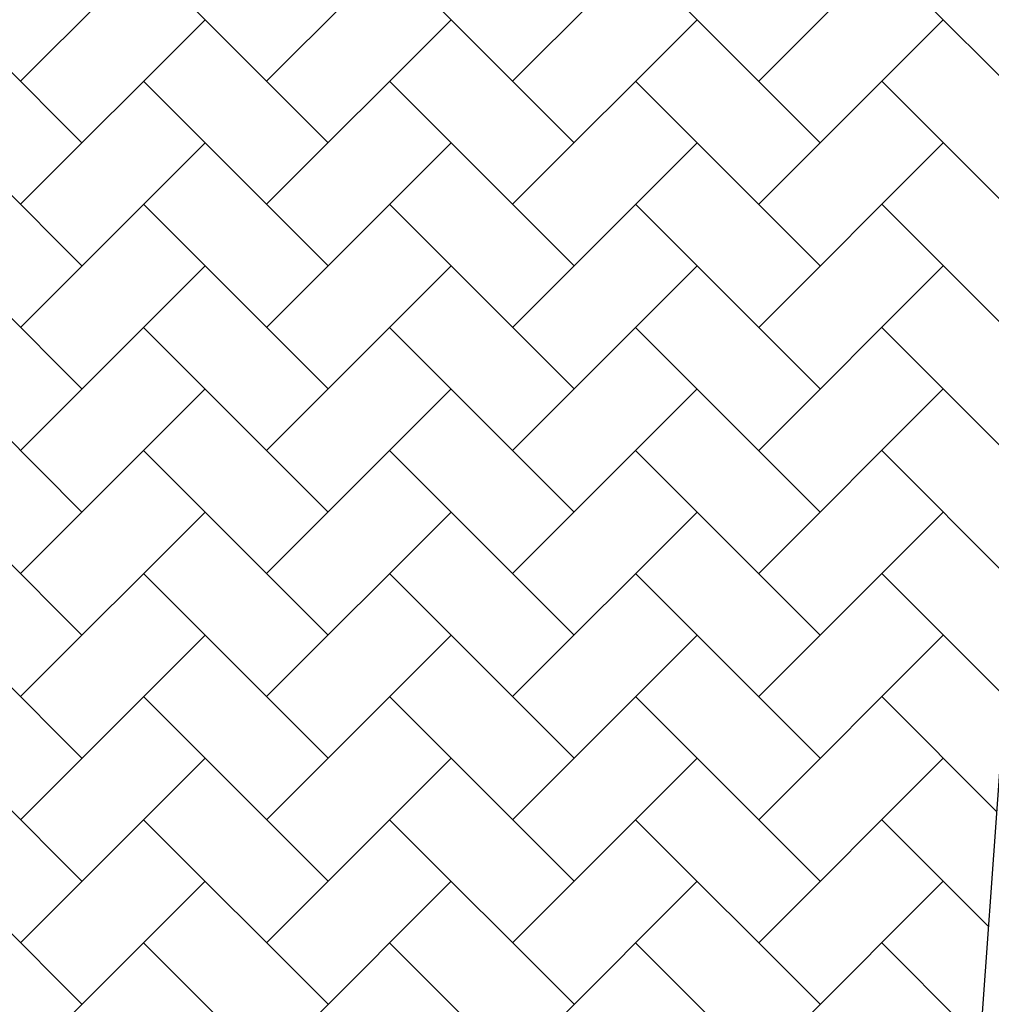
# Model space of a CAD drawing. Units: millimetres. Extents: x 20 to 305, y 12 to 256.
# Drawn here: x 166 to 175, y 124 to 133 of the extents above; entities that cross this region are included whole.
import ezdxf

# ---------------------------------------------------------------- set-up
doc = ezdxf.new("R2010")
doc.units = ezdxf.units.MM
doc.header["$LTSCALE"] = 10
doc.layers.add('LAYER1', color=7, linetype='Continuous')

# ---------------------------------------------------------------- blocks, each defined once
blk = doc.blocks.new('SW_HATCH_1')
at = {"color": 0, "linetype": 'Continuous', "lineweight": 18}
for p, q in [((37.8372, -15.3372), (39.5343, -13.6401)), ((40.1, -15.3372), (41.797, -13.6401)), ((42.3627, -15.3372), (44.0598, -13.6401)), ((44.6255, -15.3372), (46.3225, -13.6401)), ((38.4029, -15.9029), (36.7059, -14.2058)), ((40.6657, -15.9029), (38.9686, -14.2058)), ((42.9284, -15.9029), (41.2314, -14.2058)), ((45.1912, -15.9029), (43.4941, -14.2058)), ((47.2673, -15.7163), (45.7568, -14.2058)), ((37.8372, -16.4686), (39.5343, -14.7715)), ((40.1, -16.4686), (41.797, -14.7715)), ((42.3627, -16.4686), (44.0598, -14.7715)), ((44.6255, -16.4686), (46.3225, -14.7715)), ((38.4029, -17.0342), (36.7059, -15.3372)), ((40.6657, -17.0342), (38.9686, -15.3372)), ((42.9284, -17.0342), (41.2314, -15.3372)), ((45.1912, -17.0342), (43.4941, -15.3372)), ((47.1915, -16.7718), (45.7568, -15.3372)), ((37.8372, -17.5999), (39.5343, -15.9029)), ((40.1, -17.5999), (41.797, -15.9029)), ((42.3627, -17.5999), (44.0598, -15.9029)), ((44.6255, -17.5999), (46.3225, -15.9029)), ((38.4029, -18.1656), (36.7059, -16.4686)), ((40.6657, -18.1656), (38.9686, -16.4686)), ((42.9284, -18.1656), (41.2314, -16.4686)), ((45.1912, -18.1656), (43.4941, -16.4686)), ((47.1157, -17.8274), (45.7568, -16.4686)), ((37.8372, -18.7313), (39.5343, -17.0342)), ((40.1, -18.7313), (41.797, -17.0342)), ((42.3627, -18.7313), (44.0598, -17.0342)), ((44.6255, -18.7313), (46.3225, -17.0342)), ((38.4029, -19.297), (36.7059, -17.5999)), ((40.6657, -19.297), (38.9686, -17.5999)), ((42.9284, -19.297), (41.2314, -17.5999)), ((45.1912, -19.297), (43.4941, -17.5999)), ((47.0399, -18.883), (45.7568, -17.5999)), ((37.8372, -19.8627), (39.5343, -18.1656)), ((40.1, -19.8627), (41.797, -18.1656)), ((42.3627, -19.8627), (44.0598, -18.1656)), ((44.6255, -19.8627), (46.3225, -18.1656)), ((38.4029, -20.4284), (36.7059, -18.7313)), ((40.6657, -20.4284), (38.9686, -18.7313)), ((42.9284, -20.4284), (41.2314, -18.7313)), ((45.1912, -20.4284), (43.4941, -18.7313)), ((46.9641, -19.9385), (45.7568, -18.7313)), ((37.8372, -20.994), (39.5343, -19.297)), ((40.1, -20.994), (41.797, -19.297)), ((42.3627, -20.994), (44.0598, -19.297)), ((44.6255, -20.994), (46.3225, -19.297)), ((38.4029, -21.5597), (36.7059, -19.8627)), ((40.6657, -21.5597), (38.9686, -19.8627)), ((42.9284, -21.5597), (41.2314, -19.8627)), ((45.1912, -21.5597), (43.4941, -19.8627)), ((46.8883, -20.9941), (45.7568, -19.8627)), ((37.8372, -22.1254), (39.5343, -20.4284)), ((40.1, -22.1254), (41.797, -20.4284)), ((42.3627, -22.1254), (44.0598, -20.4284)), ((44.6255, -22.1254), (46.3225, -20.4284)), ((38.4029, -22.6911), (36.7059, -20.994)), ((40.6657, -22.6911), (38.9686, -20.994)), ((42.9284, -22.6911), (41.2314, -20.994)), ((45.1912, -22.6911), (43.4941, -20.994)), ((46.8125, -22.0497), (45.7568, -20.994)), ((37.8372, -23.2568), (39.5343, -21.5597)), ((40.1, -23.2568), (41.797, -21.5597)), ((42.3627, -23.2568), (44.0598, -21.5597)), ((44.6255, -23.2568), (46.3225, -21.5597)), ((38.4029, -23.8225), (36.7059, -22.1254)), ((40.6657, -23.8225), (38.9686, -22.1254)), ((42.9284, -23.8225), (41.2314, -22.1254)), ((45.1912, -23.8225), (43.4941, -22.1254)), ((46.7367, -23.1052), (45.7568, -22.1254)), ((37.8372, -24.3882), (39.5343, -22.6911)), ((40.1, -24.3882), (41.797, -22.6911)), ((42.3627, -24.3882), (44.0598, -22.6911)), ((44.6255, -24.3882), (46.3225, -22.6911)), ((40.6657, -24.9538), (38.9686, -23.2568)), ((42.9284, -24.9538), (41.2314, -23.2568)), ((45.1912, -24.9538), (43.4941, -23.2568)), ((46.6608, -24.1608), (45.7568, -23.2568))]:
    blk.add_line(p, q, dxfattribs=at)

msp = doc.modelspace()

# ---------------------------------------------------------------- linework, layer by layer
at = {"layer": 'LAYER1'}
msp.add_line((176.7231, 148.9215), (174.7432, 121.3503), dxfattribs=at)

# ---------------------------------------------------------------- block references
at = {"color": 7, "linetype": 'Continuous', "lineweight": 18}
msp.add_blockref('SW_HATCH_1', (128.2401, 147.7083), dxfattribs=at)

doc.saveas('drawing.dxf')
